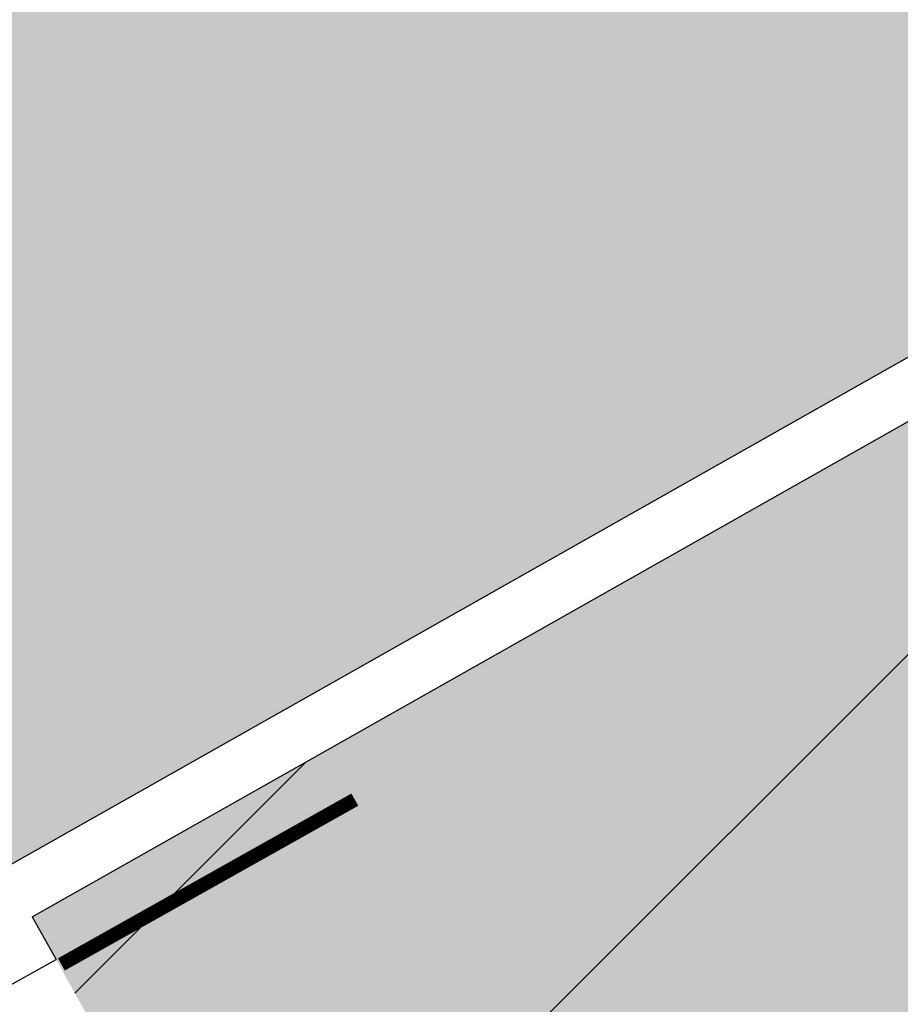
# Model space of a CAD drawing. Units: inches. Extents: x 69197310 to 69201220, y 27671033 to 27674904.
# Drawn here: x 69198518 to 69198612, y 27672245 to 27672350 of the extents above; entities that cross this region are included whole.
import ezdxf

# ---------------------------------------------------------------- set-up
doc = ezdxf.new("R2010")
doc.units = ezdxf.units.IN
doc.header["$LTSCALE"] = 100
doc.header["$MEASUREMENT"] = 0
for name, color, linetype in [('A-DOOR', 2, 'CONTINUOUS'), ('A-WALL', 5, 'CONTINUOUS'), ('Rooms-Capacity', 4, 'CONTINUOUS'), ('Rooms-Category-Color', 7, 'CONTINUOUS'), ('Rooms-College-Color', 7, 'CONTINUOUS'), ('Rooms-Department-Color', 7, 'CONTINUOUS'), ('Rooms-Division-Color', 7, 'CONTINUOUS')]:
    doc.layers.add(name, color=color, linetype=linetype)

msp = doc.modelspace()

# ---------------------------------------------------------------- hatches: boundary and pattern name
at = {"layer": 'Rooms-Capacity'}
h = msp.add_hatch(dxfattribs=at)
h.set_pattern_fill('ANSI31', color=256, scale=300, style=0)
h.set_pattern_definition([(45, (0, 0), (-26.51650429449553, 26.51650429449553), [])])
edge = h.paths.add_edge_path()
edge.add_line((69199095.67027761, 27672175.70311021), (69199072.24922204, 27672197.83965132))
edge.add_line((69199072.24922204, 27672197.83965132), (69199015.56232306, 27672251.41758972))
edge.add_line((69199015.56232306, 27672251.41758972), (69198992.14126755, 27672273.55413084))
edge.add_line((69198992.14126755, 27672273.55413084), (69198982.27259892, 27672264.78768042))
edge.add_line((69198982.27259892, 27672264.78768042), (69198962.3489208, 27672287.21639081))
edge.add_line((69198962.3489208, 27672287.21639081), (69198972.21758941, 27672295.98284121))
edge.add_line((69198972.21758941, 27672295.98284121), (69198952.99632235, 27672321.85010213))
edge.add_line((69198952.99632235, 27672321.85010213), (69198906.47433609, 27672384.45764797))
edge.add_line((69198906.47433609, 27672384.45764797), (69198887.25306906, 27672410.32490889))
edge.add_line((69198887.25306906, 27672410.32490889), (69198876.01204957, 27672403.40531689))
edge.add_line((69198876.01204957, 27672403.40531689), (69198860.28576155, 27672428.95299516))
edge.add_line((69198860.28576155, 27672428.95299516), (69198871.52678104, 27672435.87258716))
edge.add_line((69198871.52678104, 27672435.87258716), (69198864.516535, 27672449.86254574))
edge.add_line((69198864.516535, 27672449.86254574), (69198519.05014333, 27672254.46677501))
edge.add_line((69198519.05014333, 27672254.46677501), (69198521.58994442, 27672249.91370863))
edge.add_line((69198521.58994442, 27672249.91370863), (69198539.12758633, 27672218.47421998))
edge.add_line((69198539.12758633, 27672218.47421998), (69198541.13297306, 27672214.87919082))
edge.add_line((69198541.13297306, 27672214.87919082), (69198608.87700576, 27672114.7326702))
edge.add_line((69198608.87700576, 27672114.7326702), (69198685.21830629, 27672020.97454845))
edge.add_line((69198685.21830629, 27672020.97454845), (69198769.32341577, 27671934.11310634))
edge.add_line((69198769.32341577, 27671934.11310634), (69198794.68132098, 27671912.18899995))
edge.add_arc((69198844.10093112, 27671610.20605154), 305.9999983550861, 98.52714172736489, 99.29408812440158, ccw=False)
edge.add_line((69198798.72789283, 27671912.82344428), (69198870.70326725, 27671915.04750962))
edge.add_arc((69198844.10093057, 27671610.20604925), 306.0000004522751, 83.14874243827143, 85.0126532199489, ccw=False)
edge.add_line((69198880.60435633, 27671914.02096031), (69198960.65696295, 27671893.85356326))
edge.add_line((69198960.65696295, 27671893.85356326), (69198974.09244218, 27671889.56936644))
edge.add_line((69198974.09244218, 27671889.56936644), (69199004.7263595, 27671870.65848583))
edge.add_arc((69198844.10092995, 27671610.20604957), 306.000000287818, 57.176781519171584, 58.337162080306825, ccw=False)
edge.add_line((69199009.96786171, 27671867.35223585), (69199176.15490924, 27672119.53222714))
edge.add_line((69199176.15490924, 27672119.53222714), (69199146.09518206, 27672139.34163902))
edge.add_line((69199146.09518206, 27672139.34163902), (69199119.18597497, 27672157.07485273))
edge.add_line((69199119.18597497, 27672157.07485273), (69199110.98951177, 27672146.72790809))
edge.add_line((69199110.98951177, 27672146.72790809), (69199087.47381437, 27672165.35616554))
edge.add_line((69199087.47381437, 27672165.35616554), (69199095.67027761, 27672175.70311021))
at = {"layer": 'Rooms-Category-Color', "true_color": 0xffe090}
msp.add_hatch(color=41, dxfattribs=at).paths.add_polyline_path([(69198482.23239538, 27672320.46944372), (69198448.61463663, 27672395.70617192), (69198721.98840395, 27672512.91274405), (69198649.18083765, 27672722.53233306), (69198739.6722755, 27672741.13232876), (69198742.9943064, 27672724.97020913), (69198755.92404933, 27672727.6278436), (69198765.13900785, 27672696.74650887), (69198787.44233322, 27672622.00320363), (69198796.65729173, 27672591.12186891), (69198784.38547404, 27672586.2593836), (69198795.43653664, 27672558.36899072), (69198807.70835434, 27672563.23147602), (69198822.14580444, 27672534.41945893), (69198857.08933091, 27672464.68460426), (69198861.82517809, 27672455.23353711), (69198516.12716354, 27672259.70676048)])
at = {"layer": 'Rooms-Category-Color', "true_color": 0xe3f498}
h = msp.add_hatch(color=61, dxfattribs=at)
edge = h.paths.add_edge_path()
edge.add_line((69199095.67027761, 27672175.70311021), (69199072.24922204, 27672197.83965132))
edge.add_line((69199072.24922204, 27672197.83965132), (69199015.56232306, 27672251.41758972))
edge.add_line((69199015.56232306, 27672251.41758972), (69198992.14126755, 27672273.55413084))
edge.add_line((69198992.14126755, 27672273.55413084), (69198982.27259892, 27672264.78768042))
edge.add_line((69198982.27259892, 27672264.78768042), (69198962.3489208, 27672287.21639081))
edge.add_line((69198962.3489208, 27672287.21639081), (69198972.21758941, 27672295.98284121))
edge.add_line((69198972.21758941, 27672295.98284121), (69198952.99632235, 27672321.85010213))
edge.add_line((69198952.99632235, 27672321.85010213), (69198906.47433609, 27672384.45764797))
edge.add_line((69198906.47433609, 27672384.45764797), (69198887.25306906, 27672410.32490889))
edge.add_line((69198887.25306906, 27672410.32490889), (69198876.01204957, 27672403.40531689))
edge.add_line((69198876.01204957, 27672403.40531689), (69198860.28576155, 27672428.95299516))
edge.add_line((69198860.28576155, 27672428.95299516), (69198871.52678104, 27672435.87258716))
edge.add_line((69198871.52678104, 27672435.87258716), (69198864.516535, 27672449.86254574))
edge.add_line((69198864.516535, 27672449.86254574), (69198519.05014333, 27672254.46677501))
edge.add_line((69198519.05014333, 27672254.46677501), (69198521.58994442, 27672249.91370863))
edge.add_line((69198521.58994442, 27672249.91370863), (69198539.12758633, 27672218.47421998))
edge.add_line((69198539.12758633, 27672218.47421998), (69198541.13297306, 27672214.87919082))
edge.add_line((69198541.13297306, 27672214.87919082), (69198608.87700576, 27672114.7326702))
edge.add_line((69198608.87700576, 27672114.7326702), (69198685.21830629, 27672020.97454845))
edge.add_line((69198685.21830629, 27672020.97454845), (69198769.32341577, 27671934.11310634))
edge.add_line((69198769.32341577, 27671934.11310634), (69198794.68132098, 27671912.18899995))
edge.add_arc((69198844.10093112, 27671610.20605154), 305.9999983550861, 98.52714172736489, 99.29408812440158, ccw=False)
edge.add_line((69198798.72789283, 27671912.82344428), (69198870.70326725, 27671915.04750962))
edge.add_arc((69198844.10093057, 27671610.20604925), 306.0000004522751, 83.14874243827143, 85.0126532199489, ccw=False)
edge.add_line((69198880.60435633, 27671914.02096031), (69198960.65696295, 27671893.85356326))
edge.add_line((69198960.65696295, 27671893.85356326), (69198974.09244218, 27671889.56936644))
edge.add_line((69198974.09244218, 27671889.56936644), (69199004.7263595, 27671870.65848583))
edge.add_arc((69198844.10092995, 27671610.20604957), 306.000000287818, 57.176781519171584, 58.337162080306825, ccw=False)
edge.add_line((69199009.96786171, 27671867.35223585), (69199176.15490924, 27672119.53222714))
edge.add_line((69199176.15490924, 27672119.53222714), (69199146.09518206, 27672139.34163902))
edge.add_line((69199146.09518206, 27672139.34163902), (69199119.18597497, 27672157.07485273))
edge.add_line((69199119.18597497, 27672157.07485273), (69199110.98951177, 27672146.72790809))
edge.add_line((69199110.98951177, 27672146.72790809), (69199087.47381437, 27672165.35616554))
edge.add_line((69199087.47381437, 27672165.35616554), (69199095.67027761, 27672175.70311021))
at = {"layer": 'Rooms-College-Color', "true_color": 0xfa9ba3}
msp.add_hatch(color=241, dxfattribs=at).paths.add_polyline_path([(69198482.23239538, 27672320.46944372), (69198448.61463663, 27672395.70617192), (69198721.98840395, 27672512.91274405), (69198649.18083765, 27672722.53233306), (69198739.6722755, 27672741.13232876), (69198742.9943064, 27672724.97020913), (69198755.92404933, 27672727.6278436), (69198765.13900785, 27672696.74650887), (69198787.44233322, 27672622.00320363), (69198796.65729173, 27672591.12186891), (69198784.38547404, 27672586.2593836), (69198795.43653664, 27672558.36899072), (69198807.70835434, 27672563.23147602), (69198822.14580444, 27672534.41945893), (69198857.08933091, 27672464.68460426), (69198861.82517809, 27672455.23353711), (69198516.12716354, 27672259.70676048)])
h = msp.add_hatch(color=241, dxfattribs=at)
edge = h.paths.add_edge_path()
edge.add_line((69199095.67027761, 27672175.70311021), (69199072.24922204, 27672197.83965132))
edge.add_line((69199072.24922204, 27672197.83965132), (69199015.56232306, 27672251.41758972))
edge.add_line((69199015.56232306, 27672251.41758972), (69198992.14126755, 27672273.55413084))
edge.add_line((69198992.14126755, 27672273.55413084), (69198982.27259892, 27672264.78768042))
edge.add_line((69198982.27259892, 27672264.78768042), (69198962.3489208, 27672287.21639081))
edge.add_line((69198962.3489208, 27672287.21639081), (69198972.21758941, 27672295.98284121))
edge.add_line((69198972.21758941, 27672295.98284121), (69198952.99632235, 27672321.85010213))
edge.add_line((69198952.99632235, 27672321.85010213), (69198906.47433609, 27672384.45764797))
edge.add_line((69198906.47433609, 27672384.45764797), (69198887.25306906, 27672410.32490889))
edge.add_line((69198887.25306906, 27672410.32490889), (69198876.01204957, 27672403.40531689))
edge.add_line((69198876.01204957, 27672403.40531689), (69198860.28576155, 27672428.95299516))
edge.add_line((69198860.28576155, 27672428.95299516), (69198871.52678104, 27672435.87258716))
edge.add_line((69198871.52678104, 27672435.87258716), (69198864.516535, 27672449.86254574))
edge.add_line((69198864.516535, 27672449.86254574), (69198519.05014333, 27672254.46677501))
edge.add_line((69198519.05014333, 27672254.46677501), (69198521.58994442, 27672249.91370863))
edge.add_line((69198521.58994442, 27672249.91370863), (69198539.12758633, 27672218.47421998))
edge.add_line((69198539.12758633, 27672218.47421998), (69198541.13297306, 27672214.87919082))
edge.add_line((69198541.13297306, 27672214.87919082), (69198608.87700576, 27672114.7326702))
edge.add_line((69198608.87700576, 27672114.7326702), (69198685.21830629, 27672020.97454845))
edge.add_line((69198685.21830629, 27672020.97454845), (69198769.32341577, 27671934.11310634))
edge.add_line((69198769.32341577, 27671934.11310634), (69198794.68132098, 27671912.18899995))
edge.add_arc((69198844.10093112, 27671610.20605154), 305.9999983550861, 98.52714172736489, 99.29408812440158, ccw=False)
edge.add_line((69198798.72789283, 27671912.82344428), (69198870.70326725, 27671915.04750962))
edge.add_arc((69198844.10093057, 27671610.20604925), 306.0000004522751, 83.14874243827143, 85.0126532199489, ccw=False)
edge.add_line((69198880.60435633, 27671914.02096031), (69198960.65696295, 27671893.85356326))
edge.add_line((69198960.65696295, 27671893.85356326), (69198974.09244218, 27671889.56936644))
edge.add_line((69198974.09244218, 27671889.56936644), (69199004.7263595, 27671870.65848583))
edge.add_arc((69198844.10092995, 27671610.20604957), 306.000000287818, 57.176781519171584, 58.337162080306825, ccw=False)
edge.add_line((69199009.96786171, 27671867.35223585), (69199176.15490924, 27672119.53222714))
edge.add_line((69199176.15490924, 27672119.53222714), (69199146.09518206, 27672139.34163902))
edge.add_line((69199146.09518206, 27672139.34163902), (69199119.18597497, 27672157.07485273))
edge.add_line((69199119.18597497, 27672157.07485273), (69199110.98951177, 27672146.72790809))
edge.add_line((69199110.98951177, 27672146.72790809), (69199087.47381437, 27672165.35616554))
edge.add_line((69199087.47381437, 27672165.35616554), (69199095.67027761, 27672175.70311021))
at = {"layer": 'Rooms-Department-Color', "true_color": 0xfa9ba3}
msp.add_hatch(color=241, dxfattribs=at).paths.add_polyline_path([(69198482.23239538, 27672320.46944372), (69198448.61463663, 27672395.70617192), (69198721.98840395, 27672512.91274405), (69198649.18083765, 27672722.53233306), (69198739.6722755, 27672741.13232876), (69198742.9943064, 27672724.97020913), (69198755.92404933, 27672727.6278436), (69198765.13900785, 27672696.74650887), (69198787.44233322, 27672622.00320363), (69198796.65729173, 27672591.12186891), (69198784.38547404, 27672586.2593836), (69198795.43653664, 27672558.36899072), (69198807.70835434, 27672563.23147602), (69198822.14580444, 27672534.41945893), (69198857.08933091, 27672464.68460426), (69198861.82517809, 27672455.23353711), (69198516.12716354, 27672259.70676048)])
h = msp.add_hatch(color=241, dxfattribs=at)
edge = h.paths.add_edge_path()
edge.add_line((69199095.67027761, 27672175.70311021), (69199072.24922204, 27672197.83965132))
edge.add_line((69199072.24922204, 27672197.83965132), (69199015.56232306, 27672251.41758972))
edge.add_line((69199015.56232306, 27672251.41758972), (69198992.14126755, 27672273.55413084))
edge.add_line((69198992.14126755, 27672273.55413084), (69198982.27259892, 27672264.78768042))
edge.add_line((69198982.27259892, 27672264.78768042), (69198962.3489208, 27672287.21639081))
edge.add_line((69198962.3489208, 27672287.21639081), (69198972.21758941, 27672295.98284121))
edge.add_line((69198972.21758941, 27672295.98284121), (69198952.99632235, 27672321.85010213))
edge.add_line((69198952.99632235, 27672321.85010213), (69198906.47433609, 27672384.45764797))
edge.add_line((69198906.47433609, 27672384.45764797), (69198887.25306906, 27672410.32490889))
edge.add_line((69198887.25306906, 27672410.32490889), (69198876.01204957, 27672403.40531689))
edge.add_line((69198876.01204957, 27672403.40531689), (69198860.28576155, 27672428.95299516))
edge.add_line((69198860.28576155, 27672428.95299516), (69198871.52678104, 27672435.87258716))
edge.add_line((69198871.52678104, 27672435.87258716), (69198864.516535, 27672449.86254574))
edge.add_line((69198864.516535, 27672449.86254574), (69198519.05014333, 27672254.46677501))
edge.add_line((69198519.05014333, 27672254.46677501), (69198521.58994442, 27672249.91370863))
edge.add_line((69198521.58994442, 27672249.91370863), (69198539.12758633, 27672218.47421998))
edge.add_line((69198539.12758633, 27672218.47421998), (69198541.13297306, 27672214.87919082))
edge.add_line((69198541.13297306, 27672214.87919082), (69198608.87700576, 27672114.7326702))
edge.add_line((69198608.87700576, 27672114.7326702), (69198685.21830629, 27672020.97454845))
edge.add_line((69198685.21830629, 27672020.97454845), (69198769.32341577, 27671934.11310634))
edge.add_line((69198769.32341577, 27671934.11310634), (69198794.68132098, 27671912.18899995))
edge.add_arc((69198844.10093112, 27671610.20605154), 305.9999983550861, 98.52714172736489, 99.29408812440158, ccw=False)
edge.add_line((69198798.72789283, 27671912.82344428), (69198870.70326725, 27671915.04750962))
edge.add_arc((69198844.10093057, 27671610.20604925), 306.0000004522751, 83.14874243827143, 85.0126532199489, ccw=False)
edge.add_line((69198880.60435633, 27671914.02096031), (69198960.65696295, 27671893.85356326))
edge.add_line((69198960.65696295, 27671893.85356326), (69198974.09244218, 27671889.56936644))
edge.add_line((69198974.09244218, 27671889.56936644), (69199004.7263595, 27671870.65848583))
edge.add_arc((69198844.10092995, 27671610.20604957), 306.000000287818, 57.176781519171584, 58.337162080306825, ccw=False)
edge.add_line((69199009.96786171, 27671867.35223585), (69199176.15490924, 27672119.53222714))
edge.add_line((69199176.15490924, 27672119.53222714), (69199146.09518206, 27672139.34163902))
edge.add_line((69199146.09518206, 27672139.34163902), (69199119.18597497, 27672157.07485273))
edge.add_line((69199119.18597497, 27672157.07485273), (69199110.98951177, 27672146.72790809))
edge.add_line((69199110.98951177, 27672146.72790809), (69199087.47381437, 27672165.35616554))
edge.add_line((69199087.47381437, 27672165.35616554), (69199095.67027761, 27672175.70311021))
at = {"layer": 'Rooms-Division-Color', "true_color": 0xfa9ba3}
msp.add_hatch(color=241, dxfattribs=at).paths.add_polyline_path([(69198482.23239538, 27672320.46944372), (69198448.61463663, 27672395.70617192), (69198721.98840395, 27672512.91274405), (69198649.18083765, 27672722.53233306), (69198739.6722755, 27672741.13232876), (69198742.9943064, 27672724.97020913), (69198755.92404933, 27672727.6278436), (69198765.13900785, 27672696.74650887), (69198787.44233322, 27672622.00320363), (69198796.65729173, 27672591.12186891), (69198784.38547404, 27672586.2593836), (69198795.43653664, 27672558.36899072), (69198807.70835434, 27672563.23147602), (69198822.14580444, 27672534.41945893), (69198857.08933091, 27672464.68460426), (69198861.82517809, 27672455.23353711), (69198516.12716354, 27672259.70676048)])
h = msp.add_hatch(color=241, dxfattribs=at)
edge = h.paths.add_edge_path()
edge.add_line((69199095.67027761, 27672175.70311021), (69199072.24922204, 27672197.83965132))
edge.add_line((69199072.24922204, 27672197.83965132), (69199015.56232306, 27672251.41758972))
edge.add_line((69199015.56232306, 27672251.41758972), (69198992.14126755, 27672273.55413084))
edge.add_line((69198992.14126755, 27672273.55413084), (69198982.27259892, 27672264.78768042))
edge.add_line((69198982.27259892, 27672264.78768042), (69198962.3489208, 27672287.21639081))
edge.add_line((69198962.3489208, 27672287.21639081), (69198972.21758941, 27672295.98284121))
edge.add_line((69198972.21758941, 27672295.98284121), (69198952.99632235, 27672321.85010213))
edge.add_line((69198952.99632235, 27672321.85010213), (69198906.47433609, 27672384.45764797))
edge.add_line((69198906.47433609, 27672384.45764797), (69198887.25306906, 27672410.32490889))
edge.add_line((69198887.25306906, 27672410.32490889), (69198876.01204957, 27672403.40531689))
edge.add_line((69198876.01204957, 27672403.40531689), (69198860.28576155, 27672428.95299516))
edge.add_line((69198860.28576155, 27672428.95299516), (69198871.52678104, 27672435.87258716))
edge.add_line((69198871.52678104, 27672435.87258716), (69198864.516535, 27672449.86254574))
edge.add_line((69198864.516535, 27672449.86254574), (69198519.05014333, 27672254.46677501))
edge.add_line((69198519.05014333, 27672254.46677501), (69198521.58994442, 27672249.91370863))
edge.add_line((69198521.58994442, 27672249.91370863), (69198539.12758633, 27672218.47421998))
edge.add_line((69198539.12758633, 27672218.47421998), (69198541.13297306, 27672214.87919082))
edge.add_line((69198541.13297306, 27672214.87919082), (69198608.87700576, 27672114.7326702))
edge.add_line((69198608.87700576, 27672114.7326702), (69198685.21830629, 27672020.97454845))
edge.add_line((69198685.21830629, 27672020.97454845), (69198769.32341577, 27671934.11310634))
edge.add_line((69198769.32341577, 27671934.11310634), (69198794.68132098, 27671912.18899995))
edge.add_arc((69198844.10093112, 27671610.20605154), 305.9999983550861, 98.52714172736489, 99.29408812440158, ccw=False)
edge.add_line((69198798.72789283, 27671912.82344428), (69198870.70326725, 27671915.04750962))
edge.add_arc((69198844.10093057, 27671610.20604925), 306.0000004522751, 83.14874243827143, 85.0126532199489, ccw=False)
edge.add_line((69198880.60435633, 27671914.02096031), (69198960.65696295, 27671893.85356326))
edge.add_line((69198960.65696295, 27671893.85356326), (69198974.09244218, 27671889.56936644))
edge.add_line((69198974.09244218, 27671889.56936644), (69199004.7263595, 27671870.65848583))
edge.add_arc((69198844.10092995, 27671610.20604957), 306.000000287818, 57.176781519171584, 58.337162080306825, ccw=False)
edge.add_line((69199009.96786171, 27671867.35223585), (69199176.15490924, 27672119.53222714))
edge.add_line((69199176.15490924, 27672119.53222714), (69199146.09518206, 27672139.34163902))
edge.add_line((69199146.09518206, 27672139.34163902), (69199119.18597497, 27672157.07485273))
edge.add_line((69199119.18597497, 27672157.07485273), (69199110.98951177, 27672146.72790809))
edge.add_line((69199110.98951177, 27672146.72790809), (69199087.47381437, 27672165.35616554))
edge.add_line((69199087.47381437, 27672165.35616554), (69199095.67027761, 27672175.70311021))

# ---------------------------------------------------------------- linework, layer by layer
at = {"layer": 'A-DOOR'}
msp.add_lwpolyline([(69198522.16383418, 27672249.3758108, 1.5, 1.5, 0), (69198553.55355984, 27672267.00207312, 0, 0, 0), (69198553.92077366, 27672266.34812051, 0, 0, -0.4142135623730951), (69198538.1149775, 27672217.90561017, 0, 0, -0.4142135623730951)], format="xyseb", dxfattribs=at)
at = {"layer": 'A-WALL'}
for p, q in [((69198516.12716344, 27672259.7067605), (69198861.82517797, 27672455.23353716)), ((69198519.0501432, 27672254.46677503), (69198864.77903557, 27672450.01101618)), ((69198519.0501432, 27672254.46677503), (69198521.58994426, 27672249.91370864)), ((69198516.35830249, 27672246.97598654), (69198521.58994426, 27672249.91370864))]:
    msp.add_line(p, q, dxfattribs=at)

doc.saveas('drawing.dxf')
